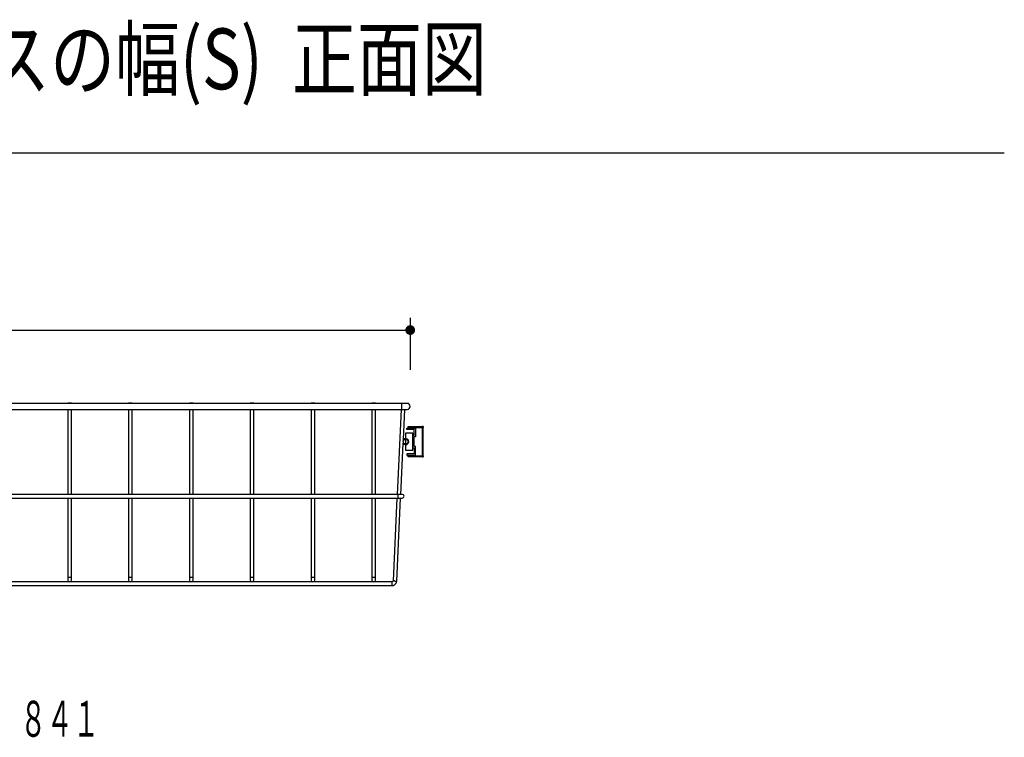
# Model space of a CAD drawing. Extents: x 63 to 4047, y -711 to 1546.
# Drawn here: x 3237 to 4047, y 955 to 1546 of the extents above; entities that cross this region are included whole.
import ezdxf
from ezdxf.enums import TextEntityAlignment as Align

# ---------------------------------------------------------------- set-up
doc = ezdxf.new("R2010")
doc.units = 0
doc.header["$LTSCALE"] = 5
doc.header["$MEASUREMENT"] = 0
doc.layers.get('0').update_dxf_attribs({"linetype": 'CONTINUOUS'})
for name, color, linetype in [('0-D', 7, 'CONTINUOUS'), ('1-1', 7, 'CONTINUOUS'), ('1-2フレーム', 7, 'CONTINUOUS')]:
    doc.layers.add(name, color=color, linetype=linetype)
doc.styles.get("Standard").update_dxf_attribs({"font": 'txt.shx', "bigfont": 'extfont.shx'})

msp = doc.modelspace()

# ---------------------------------------------------------------- linework, layer by layer
at = {"linetype": 'Continuous'}
msp.add_line((4046.66, 1435.8), (2357.27, 1435.8), dxfattribs=at)
at = {"layer": '1-1', "color": 4, "linetype": 'Continuous'}
for p, q in [((3558.39, 1300.28), (3558.39, 1257.49)), ((2848.39, 1290.28), (3558.39, 1290.28))]:
    msp.add_line(p, q, dxfattribs=at)
at = {"layer": '1-1', "color": 7, "linetype": 'Continuous'}
for p, q in [((3276.89, 1230.18), (3276.89, 1229.99)), ((3279.89, 1229.99), (3279.89, 1230.18)), ((3326.89, 1230.18), (3326.89, 1229.99)), ((3329.89, 1229.99), (3329.89, 1230.18)), ((3376.89, 1230.18), (3376.89, 1229.99)), ((3379.89, 1229.99), (3379.89, 1230.18)), ((3426.89, 1230.18), (3426.89, 1229.99)), ((3429.89, 1229.99), (3429.89, 1230.18)), ((3476.89, 1230.18), (3476.89, 1229.99)), ((3479.89, 1229.99), (3479.89, 1230.18)), ((3526.89, 1230.18), (3526.89, 1229.99)), ((3529.89, 1229.99), (3529.89, 1230.18)), ((3551.19, 1230.22), (3551.18, 1229.99)), ((3554.18, 1229.99), (3554.19, 1230.08)), ((3551.39, 1229.99), (2855.39, 1229.99)), ((2855.39, 1224.99), (3551.39, 1224.99)), ((3276.89, 1224.99), (3276.89, 1155.15)), ((3279.89, 1155.15), (3279.89, 1224.99)), ((3326.89, 1224.99), (3326.89, 1155.15)), ((3329.89, 1155.15), (3329.89, 1224.99)), ((3376.89, 1224.99), (3376.89, 1155.15)), ((3379.89, 1155.15), (3379.89, 1224.99)), ((3426.89, 1224.99), (3426.89, 1155.15)), ((3429.89, 1155.15), (3429.89, 1224.99)), ((3476.89, 1224.99), (3476.89, 1155.15)), ((3479.89, 1155.15), (3479.89, 1224.99)), ((3526.89, 1224.99), (3526.89, 1155.15)), ((3529.89, 1155.15), (3529.89, 1224.99)), ((3550.95, 1224.99), (3547.65, 1155.15)), ((3555.89, 1229.99), (3551.39, 1229.99)), ((3551.39, 1224.99), (3551.39, 1229.99)), ((3551.39, 1224.99), (3555.89, 1224.99)), ((3552.78, 1200.16), (3553.95, 1224.99)), ((3550.65, 1155.15), (3552.63, 1197.01)), ((2858.39, 1152.15), (3548.39, 1152.15)), ((3276.89, 1152.15), (3276.89, 1086.89)), ((3279.89, 1086.89), (3279.89, 1152.15)), ((3326.89, 1152.15), (3326.89, 1086.89)), ((3329.89, 1086.89), (3329.89, 1152.15)), ((3376.89, 1152.15), (3376.89, 1086.89)), ((3379.89, 1086.89), (3379.89, 1152.15)), ((3426.89, 1152.15), (3426.89, 1086.89)), ((3429.89, 1086.89), (3429.89, 1152.15)), ((3476.89, 1152.15), (3476.89, 1086.89)), ((3479.89, 1086.89), (3479.89, 1152.15)), ((3526.89, 1152.15), (3526.89, 1086.89)), ((3529.89, 1086.89), (3529.89, 1152.15)), ((3547.51, 1152.15), (3544.3, 1084)), ((3547.29, 1083.76), (3550.51, 1152.15)), ((3551.89, 1155.15), (3548.39, 1155.15)), ((3548.39, 1152.15), (3548.39, 1155.15)), ((3548.39, 1152.15), (3551.89, 1152.15)), ((2863.47, 1080.15), (3543.31, 1080.15)), ((3543.31, 1083.15), (3543.31, 1080.15))]:
    msp.add_line(p, q, dxfattribs=at)
at = {"layer": '1-1', "color": 3, "linetype": 'Continuous', "const_width": 4}
msp.add_lwpolyline([(3556.39, 1290.28, 1), (3560.39, 1290.28, 1)], format="xyb", close=True, dxfattribs=at)
at = {"layer": '1-1', "color": 7, "linetype": 'Continuous'}
for points in [[(3279.89, 1230.18), (3279.78, 1230.21), (3279.45, 1230.23), (3278.96, 1230.25), (3278.39, 1230.25), (3277.82, 1230.25), (3277.33, 1230.23), (3277, 1230.21), (3276.89, 1230.18), (3277, 1230.15), (3277.33, 1230.13), (3277.82, 1230.11), (3278.39, 1230.1), (3278.96, 1230.11), (3279.45, 1230.13), (3279.78, 1230.15), (3279.89, 1230.18)], [(3329.89, 1230.18), (3329.78, 1230.21), (3329.45, 1230.23), (3328.96, 1230.25), (3328.39, 1230.25), (3327.82, 1230.25), (3327.33, 1230.23), (3327, 1230.21), (3326.89, 1230.18), (3327, 1230.15), (3327.33, 1230.13), (3327.82, 1230.11), (3328.39, 1230.1), (3328.96, 1230.11), (3329.45, 1230.13), (3329.78, 1230.15), (3329.89, 1230.18)], [(3379.89, 1230.18), (3379.78, 1230.21), (3379.45, 1230.23), (3378.96, 1230.25), (3378.39, 1230.25), (3377.82, 1230.25), (3377.33, 1230.23), (3377, 1230.21), (3376.89, 1230.18), (3377, 1230.15), (3377.33, 1230.13), (3377.82, 1230.11), (3378.39, 1230.1), (3378.96, 1230.11), (3379.45, 1230.13), (3379.78, 1230.15), (3379.89, 1230.18)], [(3429.89, 1230.18), (3429.78, 1230.21), (3429.45, 1230.23), (3428.96, 1230.25), (3428.39, 1230.25), (3427.82, 1230.25), (3427.33, 1230.23), (3427, 1230.21), (3426.89, 1230.18), (3427, 1230.15), (3427.33, 1230.13), (3427.82, 1230.11), (3428.39, 1230.1), (3428.96, 1230.11), (3429.45, 1230.13), (3429.78, 1230.15), (3429.89, 1230.18)], [(3479.89, 1230.18), (3479.78, 1230.21), (3479.45, 1230.23), (3478.96, 1230.25), (3478.39, 1230.25), (3477.82, 1230.25), (3477.33, 1230.23), (3477, 1230.21), (3476.89, 1230.18), (3477, 1230.15), (3477.33, 1230.13), (3477.82, 1230.11), (3478.39, 1230.1), (3478.96, 1230.11), (3479.45, 1230.13), (3479.78, 1230.15), (3479.89, 1230.18)], [(3529.89, 1230.18), (3529.78, 1230.21), (3529.45, 1230.23), (3528.96, 1230.25), (3528.39, 1230.25), (3527.82, 1230.25), (3527.33, 1230.23), (3527, 1230.21), (3526.89, 1230.18), (3527, 1230.15), (3527.33, 1230.13), (3527.82, 1230.11), (3528.39, 1230.1), (3528.96, 1230.11), (3529.45, 1230.13), (3529.78, 1230.15), (3529.89, 1230.18)], [(3551.19, 1230.22), (3551.31, 1230.21), (3551.63, 1230.2), (3552.12, 1230.17), (3552.69, 1230.15), (3553.26, 1230.12), (3553.75, 1230.1), (3554.07, 1230.08), (3554.19, 1230.08)], [(3548.39, 1155.15), (2858.39, 1155.15), (2854.89, 1155.15)], [(3276.89, 1086.96), (3276.89, 1086.91), (3276.89, 1086.89), (3276.89, 1086.86), (3276.89, 1086.83), (3276.89, 1086.8), (3276.89, 1086.76), (3276.89, 1086.71), (3276.89, 1086.66), (3276.89, 1086.6), (3276.89, 1086.55), (3276.89, 1086.48), (3276.89, 1086.41), (3276.89, 1086.34), (3276.89, 1086.27), (3276.89, 1086.19), (3276.89, 1086.11), (3276.89, 1086.02), (3276.89, 1085.94), (3276.89, 1085.85), (3276.89, 1085.76), (3276.89, 1085.67), (3276.89, 1085.59), (3276.89, 1085.5), (3276.89, 1085.42), (3276.89, 1085.34), (3276.89, 1085.26), (3276.89, 1085.18), (3276.89, 1085.12), (3276.89, 1085.05), (3276.89, 1084.99), (3276.89, 1084.94), (3276.89, 1084.89), (3276.89, 1084.85), (3276.89, 1084.82), (3276.89, 1084.79), (3276.89, 1084.77), (3276.89, 1084.76), (3276.89, 1084.74), (3276.89, 1084.73), (3276.89, 1084.72), (3276.89, 1084.72), (3276.89, 1084.71), (3276.89, 1084.71), (3276.89, 1084.7), (3276.89, 1084.7), (3276.89, 1084.69), (3276.89, 1084.69), (3276.89, 1084.69), (3276.89, 1084.68)], [(3279.89, 1086.89), (3279.89, 1086.89), (3279.89, 1086.89), (3279.89, 1086.89), (3279.89, 1086.89), (3279.89, 1086.89), (3279.89, 1086.89), (3279.89, 1086.89), (3279.89, 1086.89), (3279.89, 1086.89), (3279.89, 1086.88), (3279.88, 1086.88), (3279.88, 1086.88), (3279.88, 1086.88), (3279.87, 1086.87), (3279.87, 1086.87), (3279.86, 1086.87), (3279.85, 1086.86), (3279.84, 1086.86), (3279.82, 1086.86), (3279.81, 1086.85), (3279.79, 1086.85), (3279.77, 1086.85), (3279.74, 1086.84), (3279.72, 1086.84), (3279.69, 1086.83), (3279.65, 1086.83), (3279.62, 1086.82), (3279.58, 1086.82), (3279.54, 1086.82), (3279.5, 1086.81), (3279.46, 1086.81), (3279.41, 1086.81), (3279.36, 1086.8), (3279.31, 1086.8), (3279.26, 1086.8), (3279.21, 1086.79), (3279.16, 1086.79), (3279.1, 1086.79), (3279.05, 1086.79), (3278.99, 1086.78), (3278.93, 1086.78), (3278.87, 1086.78), (3278.81, 1086.78), (3278.75, 1086.78), (3278.69, 1086.78), (3278.63, 1086.77), (3278.56, 1086.77), (3278.5, 1086.77), (3278.44, 1086.77), (3278.37, 1086.77), (3278.31, 1086.77), (3278.25, 1086.77), (3278.19, 1086.77), (3278.12, 1086.77), (3278.06, 1086.78), (3278, 1086.78), (3277.94, 1086.78), (3277.88, 1086.78), (3277.82, 1086.78), (3277.76, 1086.78), (3277.71, 1086.79), (3277.65, 1086.79), (3277.6, 1086.79), (3277.54, 1086.79), (3277.49, 1086.8), (3277.44, 1086.8), (3277.39, 1086.8), (3277.35, 1086.81), (3277.3, 1086.81), (3277.26, 1086.81), (3277.22, 1086.82), (3277.18, 1086.82), (3277.14, 1086.83), (3277.11, 1086.83), (3277.08, 1086.83), (3277.05, 1086.84), (3277.03, 1086.84), (3277.01, 1086.85), (3276.99, 1086.85), (3276.97, 1086.85), (3276.95, 1086.86), (3276.94, 1086.86), (3276.93, 1086.86), (3276.92, 1086.87), (3276.92, 1086.87), (3276.91, 1086.87), (3276.9, 1086.88), (3276.9, 1086.88), (3276.9, 1086.88), (3276.9, 1086.88), (3276.89, 1086.89), (3276.89, 1086.89), (3276.89, 1086.89), (3276.89, 1086.89), (3276.89, 1086.89), (3276.89, 1086.89), (3276.89, 1086.89), (3276.89, 1086.89), (3276.89, 1086.89), (3276.89, 1086.89), (3276.89, 1086.89), (3276.89, 1086.89), (3276.89, 1086.89)], [(3279.89, 1084.68), (3279.89, 1084.68), (3279.89, 1084.69), (3279.89, 1084.69), (3279.89, 1084.69), (3279.89, 1084.7), (3279.89, 1084.7), (3279.89, 1084.71), (3279.89, 1084.71), (3279.89, 1084.72), (3279.89, 1084.72), (3279.89, 1084.73), (3279.89, 1084.74), (3279.89, 1084.76), (3279.89, 1084.77), (3279.89, 1084.79), (3279.89, 1084.82), (3279.89, 1084.85), (3279.89, 1084.89), (3279.89, 1084.94), (3279.89, 1084.99), (3279.89, 1085.05), (3279.89, 1085.12), (3279.89, 1085.18), (3279.89, 1085.26), (3279.89, 1085.34), (3279.89, 1085.42), (3279.89, 1085.5), (3279.89, 1085.59), (3279.89, 1085.67), (3279.89, 1085.76), (3279.89, 1085.85), (3279.89, 1085.94), (3279.89, 1086.02), (3279.89, 1086.11), (3279.89, 1086.19), (3279.89, 1086.27), (3279.89, 1086.34), (3279.89, 1086.41), (3279.89, 1086.48), (3279.89, 1086.55), (3279.89, 1086.6), (3279.89, 1086.66), (3279.89, 1086.71), (3279.89, 1086.76), (3279.89, 1086.8), (3279.89, 1086.83), (3279.89, 1086.86), (3279.89, 1086.89), (3279.89, 1086.96)], [(3326.89, 1086.96), (3326.89, 1086.91), (3326.89, 1086.89), (3326.89, 1086.86), (3326.89, 1086.83), (3326.89, 1086.8), (3326.89, 1086.76), (3326.89, 1086.71), (3326.89, 1086.66), (3326.89, 1086.6), (3326.89, 1086.55), (3326.89, 1086.48), (3326.89, 1086.41), (3326.89, 1086.34), (3326.89, 1086.27), (3326.89, 1086.19), (3326.89, 1086.11), (3326.89, 1086.02), (3326.89, 1085.94), (3326.89, 1085.85), (3326.89, 1085.76), (3326.89, 1085.67), (3326.89, 1085.59), (3326.89, 1085.5), (3326.89, 1085.42), (3326.89, 1085.34), (3326.89, 1085.26), (3326.89, 1085.18), (3326.89, 1085.12), (3326.89, 1085.05), (3326.89, 1084.99), (3326.89, 1084.94), (3326.89, 1084.89), (3326.89, 1084.85), (3326.89, 1084.82), (3326.89, 1084.79), (3326.89, 1084.77), (3326.89, 1084.76), (3326.89, 1084.74), (3326.89, 1084.73), (3326.89, 1084.72), (3326.89, 1084.72), (3326.89, 1084.71), (3326.89, 1084.71), (3326.89, 1084.7), (3326.89, 1084.7), (3326.89, 1084.69), (3326.89, 1084.69), (3326.89, 1084.69), (3326.89, 1084.68)], [(3329.89, 1086.89), (3329.89, 1086.89), (3329.89, 1086.89), (3329.89, 1086.89), (3329.89, 1086.89), (3329.89, 1086.89), (3329.89, 1086.89), (3329.89, 1086.89), (3329.89, 1086.89), (3329.89, 1086.89), (3329.89, 1086.88), (3329.88, 1086.88), (3329.88, 1086.88), (3329.88, 1086.88), (3329.87, 1086.87), (3329.87, 1086.87), (3329.86, 1086.87), (3329.85, 1086.86), (3329.84, 1086.86), (3329.82, 1086.86), (3329.81, 1086.85), (3329.79, 1086.85), (3329.77, 1086.85), (3329.74, 1086.84), (3329.72, 1086.84), (3329.69, 1086.83), (3329.65, 1086.83), (3329.62, 1086.82), (3329.58, 1086.82), (3329.54, 1086.82), (3329.5, 1086.81), (3329.46, 1086.81), (3329.41, 1086.81), (3329.36, 1086.8), (3329.31, 1086.8), (3329.26, 1086.8), (3329.21, 1086.79), (3329.16, 1086.79), (3329.1, 1086.79), (3329.05, 1086.79), (3328.99, 1086.78), (3328.93, 1086.78), (3328.87, 1086.78), (3328.81, 1086.78), (3328.75, 1086.78), (3328.69, 1086.78), (3328.63, 1086.77), (3328.56, 1086.77), (3328.5, 1086.77), (3328.44, 1086.77), (3328.37, 1086.77), (3328.31, 1086.77), (3328.25, 1086.77), (3328.19, 1086.77), (3328.12, 1086.77), (3328.06, 1086.78), (3328, 1086.78), (3327.94, 1086.78), (3327.88, 1086.78), (3327.82, 1086.78), (3327.76, 1086.78), (3327.71, 1086.79), (3327.65, 1086.79), (3327.6, 1086.79), (3327.54, 1086.79), (3327.49, 1086.8), (3327.44, 1086.8), (3327.39, 1086.8), (3327.35, 1086.81), (3327.3, 1086.81), (3327.26, 1086.81), (3327.22, 1086.82), (3327.18, 1086.82), (3327.14, 1086.83), (3327.11, 1086.83), (3327.08, 1086.83), (3327.05, 1086.84), (3327.03, 1086.84), (3327.01, 1086.85), (3326.99, 1086.85), (3326.97, 1086.85), (3326.95, 1086.86), (3326.94, 1086.86), (3326.93, 1086.86), (3326.92, 1086.87), (3326.92, 1086.87), (3326.91, 1086.87), (3326.9, 1086.88), (3326.9, 1086.88), (3326.9, 1086.88), (3326.9, 1086.88), (3326.89, 1086.89), (3326.89, 1086.89), (3326.89, 1086.89), (3326.89, 1086.89), (3326.89, 1086.89), (3326.89, 1086.89), (3326.89, 1086.89), (3326.89, 1086.89), (3326.89, 1086.89), (3326.89, 1086.89), (3326.89, 1086.89), (3326.89, 1086.89), (3326.89, 1086.89)], [(3329.89, 1084.68), (3329.89, 1084.68), (3329.89, 1084.69), (3329.89, 1084.69), (3329.89, 1084.69), (3329.89, 1084.7), (3329.89, 1084.7), (3329.89, 1084.71), (3329.89, 1084.71), (3329.89, 1084.72), (3329.89, 1084.72), (3329.89, 1084.73), (3329.89, 1084.74), (3329.89, 1084.76), (3329.89, 1084.77), (3329.89, 1084.79), (3329.89, 1084.82), (3329.89, 1084.85), (3329.89, 1084.89), (3329.89, 1084.94), (3329.89, 1084.99), (3329.89, 1085.05), (3329.89, 1085.12), (3329.89, 1085.18), (3329.89, 1085.26), (3329.89, 1085.34), (3329.89, 1085.42), (3329.89, 1085.5), (3329.89, 1085.59), (3329.89, 1085.67), (3329.89, 1085.76), (3329.89, 1085.85), (3329.89, 1085.94), (3329.89, 1086.02), (3329.89, 1086.11), (3329.89, 1086.19), (3329.89, 1086.27), (3329.89, 1086.34), (3329.89, 1086.41), (3329.89, 1086.48), (3329.89, 1086.55), (3329.89, 1086.6), (3329.89, 1086.66), (3329.89, 1086.71), (3329.89, 1086.76), (3329.89, 1086.8), (3329.89, 1086.83), (3329.89, 1086.86), (3329.89, 1086.89), (3329.89, 1086.96)], [(3376.89, 1086.96), (3376.89, 1086.91), (3376.89, 1086.89), (3376.89, 1086.86), (3376.89, 1086.83), (3376.89, 1086.8), (3376.89, 1086.76), (3376.89, 1086.71), (3376.89, 1086.66), (3376.89, 1086.6), (3376.89, 1086.55), (3376.89, 1086.48), (3376.89, 1086.41), (3376.89, 1086.34), (3376.89, 1086.27), (3376.89, 1086.19), (3376.89, 1086.11), (3376.89, 1086.02), (3376.89, 1085.94), (3376.89, 1085.85), (3376.89, 1085.76), (3376.89, 1085.67), (3376.89, 1085.59), (3376.89, 1085.5), (3376.89, 1085.42), (3376.89, 1085.34), (3376.89, 1085.26), (3376.89, 1085.18), (3376.89, 1085.12), (3376.89, 1085.05), (3376.89, 1084.99), (3376.89, 1084.94), (3376.89, 1084.89), (3376.89, 1084.85), (3376.89, 1084.82), (3376.89, 1084.79), (3376.89, 1084.77), (3376.89, 1084.76), (3376.89, 1084.74), (3376.89, 1084.73), (3376.89, 1084.72), (3376.89, 1084.72), (3376.89, 1084.71), (3376.89, 1084.71), (3376.89, 1084.7), (3376.89, 1084.7), (3376.89, 1084.69), (3376.89, 1084.69), (3376.89, 1084.69), (3376.89, 1084.68)], [(3379.89, 1086.89), (3379.89, 1086.89), (3379.89, 1086.89), (3379.89, 1086.89), (3379.89, 1086.89), (3379.89, 1086.89), (3379.89, 1086.89), (3379.89, 1086.89), (3379.89, 1086.89), (3379.89, 1086.89), (3379.89, 1086.88), (3379.88, 1086.88), (3379.88, 1086.88), (3379.88, 1086.88), (3379.87, 1086.87), (3379.87, 1086.87), (3379.86, 1086.87), (3379.85, 1086.86), (3379.84, 1086.86), (3379.82, 1086.86), (3379.81, 1086.85), (3379.79, 1086.85), (3379.77, 1086.85), (3379.74, 1086.84), (3379.72, 1086.84), (3379.69, 1086.83), (3379.65, 1086.83), (3379.62, 1086.82), (3379.58, 1086.82), (3379.54, 1086.82), (3379.5, 1086.81), (3379.46, 1086.81), (3379.41, 1086.81), (3379.36, 1086.8), (3379.31, 1086.8), (3379.26, 1086.8), (3379.21, 1086.79), (3379.16, 1086.79), (3379.1, 1086.79), (3379.05, 1086.79), (3378.99, 1086.78), (3378.93, 1086.78), (3378.87, 1086.78), (3378.81, 1086.78), (3378.75, 1086.78), (3378.69, 1086.78), (3378.63, 1086.77), (3378.56, 1086.77), (3378.5, 1086.77), (3378.44, 1086.77), (3378.37, 1086.77), (3378.31, 1086.77), (3378.25, 1086.77), (3378.19, 1086.77), (3378.12, 1086.77), (3378.06, 1086.78), (3378, 1086.78), (3377.94, 1086.78), (3377.88, 1086.78), (3377.82, 1086.78), (3377.76, 1086.78), (3377.71, 1086.79), (3377.65, 1086.79), (3377.6, 1086.79), (3377.54, 1086.79), (3377.49, 1086.8), (3377.44, 1086.8), (3377.39, 1086.8), (3377.35, 1086.81), (3377.3, 1086.81), (3377.26, 1086.81), (3377.22, 1086.82), (3377.18, 1086.82), (3377.14, 1086.83), (3377.11, 1086.83), (3377.08, 1086.83), (3377.05, 1086.84), (3377.03, 1086.84), (3377.01, 1086.85), (3376.99, 1086.85), (3376.97, 1086.85), (3376.95, 1086.86), (3376.94, 1086.86), (3376.93, 1086.86), (3376.92, 1086.87), (3376.92, 1086.87), (3376.91, 1086.87), (3376.9, 1086.88), (3376.9, 1086.88), (3376.9, 1086.88), (3376.9, 1086.88), (3376.89, 1086.89), (3376.89, 1086.89), (3376.89, 1086.89), (3376.89, 1086.89), (3376.89, 1086.89), (3376.89, 1086.89), (3376.89, 1086.89), (3376.89, 1086.89), (3376.89, 1086.89), (3376.89, 1086.89), (3376.89, 1086.89), (3376.89, 1086.89), (3376.89, 1086.89)], [(3379.89, 1084.68), (3379.89, 1084.68), (3379.89, 1084.69), (3379.89, 1084.69), (3379.89, 1084.69), (3379.89, 1084.7), (3379.89, 1084.7), (3379.89, 1084.71), (3379.89, 1084.71), (3379.89, 1084.72), (3379.89, 1084.72), (3379.89, 1084.73), (3379.89, 1084.74), (3379.89, 1084.76), (3379.89, 1084.77), (3379.89, 1084.79), (3379.89, 1084.82), (3379.89, 1084.85), (3379.89, 1084.89), (3379.89, 1084.94), (3379.89, 1084.99), (3379.89, 1085.05), (3379.89, 1085.12), (3379.89, 1085.18), (3379.89, 1085.26), (3379.89, 1085.34), (3379.89, 1085.42), (3379.89, 1085.5), (3379.89, 1085.59), (3379.89, 1085.67), (3379.89, 1085.76), (3379.89, 1085.85), (3379.89, 1085.94), (3379.89, 1086.02), (3379.89, 1086.11), (3379.89, 1086.19), (3379.89, 1086.27), (3379.89, 1086.34), (3379.89, 1086.41), (3379.89, 1086.48), (3379.89, 1086.55), (3379.89, 1086.6), (3379.89, 1086.66), (3379.89, 1086.71), (3379.89, 1086.76), (3379.89, 1086.8), (3379.89, 1086.83), (3379.89, 1086.86), (3379.89, 1086.89), (3379.89, 1086.96)], [(3426.89, 1086.96), (3426.89, 1086.91), (3426.89, 1086.89), (3426.89, 1086.86), (3426.89, 1086.83), (3426.89, 1086.8), (3426.89, 1086.76), (3426.89, 1086.71), (3426.89, 1086.66), (3426.89, 1086.6), (3426.89, 1086.55), (3426.89, 1086.48), (3426.89, 1086.41), (3426.89, 1086.34), (3426.89, 1086.27), (3426.89, 1086.19), (3426.89, 1086.11), (3426.89, 1086.02), (3426.89, 1085.94), (3426.89, 1085.85), (3426.89, 1085.76), (3426.89, 1085.67), (3426.89, 1085.59), (3426.89, 1085.5), (3426.89, 1085.42), (3426.89, 1085.34), (3426.89, 1085.26), (3426.89, 1085.18), (3426.89, 1085.12), (3426.89, 1085.05), (3426.89, 1084.99), (3426.89, 1084.94), (3426.89, 1084.89), (3426.89, 1084.85), (3426.89, 1084.82), (3426.89, 1084.79), (3426.89, 1084.77), (3426.89, 1084.76), (3426.89, 1084.74), (3426.89, 1084.73), (3426.89, 1084.72), (3426.89, 1084.72), (3426.89, 1084.71), (3426.89, 1084.71), (3426.89, 1084.7), (3426.89, 1084.7), (3426.89, 1084.69), (3426.89, 1084.69), (3426.89, 1084.69), (3426.89, 1084.68)], [(3429.89, 1086.89), (3429.89, 1086.89), (3429.89, 1086.89), (3429.89, 1086.89), (3429.89, 1086.89), (3429.89, 1086.89), (3429.89, 1086.89), (3429.89, 1086.89), (3429.89, 1086.89), (3429.89, 1086.89), (3429.89, 1086.88), (3429.88, 1086.88), (3429.88, 1086.88), (3429.88, 1086.88), (3429.87, 1086.87), (3429.87, 1086.87), (3429.86, 1086.87), (3429.85, 1086.86), (3429.84, 1086.86), (3429.82, 1086.86), (3429.81, 1086.85), (3429.79, 1086.85), (3429.77, 1086.85), (3429.74, 1086.84), (3429.72, 1086.84), (3429.69, 1086.83), (3429.65, 1086.83), (3429.62, 1086.82), (3429.58, 1086.82), (3429.54, 1086.82), (3429.5, 1086.81), (3429.46, 1086.81), (3429.41, 1086.81), (3429.36, 1086.8), (3429.31, 1086.8), (3429.26, 1086.8), (3429.21, 1086.79), (3429.16, 1086.79), (3429.1, 1086.79), (3429.05, 1086.79), (3428.99, 1086.78), (3428.93, 1086.78), (3428.87, 1086.78), (3428.81, 1086.78), (3428.75, 1086.78), (3428.69, 1086.78), (3428.63, 1086.77), (3428.56, 1086.77), (3428.5, 1086.77), (3428.44, 1086.77), (3428.37, 1086.77), (3428.31, 1086.77), (3428.25, 1086.77), (3428.19, 1086.77), (3428.12, 1086.77), (3428.06, 1086.78), (3428, 1086.78), (3427.94, 1086.78), (3427.88, 1086.78), (3427.82, 1086.78), (3427.76, 1086.78), (3427.71, 1086.79), (3427.65, 1086.79), (3427.6, 1086.79), (3427.54, 1086.79), (3427.49, 1086.8), (3427.44, 1086.8), (3427.39, 1086.8), (3427.35, 1086.81), (3427.3, 1086.81), (3427.26, 1086.81), (3427.22, 1086.82), (3427.18, 1086.82), (3427.14, 1086.83), (3427.11, 1086.83), (3427.08, 1086.83), (3427.05, 1086.84), (3427.03, 1086.84), (3427.01, 1086.85), (3426.99, 1086.85), (3426.97, 1086.85), (3426.95, 1086.86), (3426.94, 1086.86), (3426.93, 1086.86), (3426.92, 1086.87), (3426.92, 1086.87), (3426.91, 1086.87), (3426.9, 1086.88), (3426.9, 1086.88), (3426.9, 1086.88), (3426.9, 1086.88), (3426.89, 1086.89), (3426.89, 1086.89), (3426.89, 1086.89), (3426.89, 1086.89), (3426.89, 1086.89), (3426.89, 1086.89), (3426.89, 1086.89), (3426.89, 1086.89), (3426.89, 1086.89), (3426.89, 1086.89), (3426.89, 1086.89), (3426.89, 1086.89), (3426.89, 1086.89)], [(3429.89, 1084.68), (3429.89, 1084.68), (3429.89, 1084.69), (3429.89, 1084.69), (3429.89, 1084.69), (3429.89, 1084.7), (3429.89, 1084.7), (3429.89, 1084.71), (3429.89, 1084.71), (3429.89, 1084.72), (3429.89, 1084.72), (3429.89, 1084.73), (3429.89, 1084.74), (3429.89, 1084.76), (3429.89, 1084.77), (3429.89, 1084.79), (3429.89, 1084.82), (3429.89, 1084.85), (3429.89, 1084.89), (3429.89, 1084.94), (3429.89, 1084.99), (3429.89, 1085.05), (3429.89, 1085.12), (3429.89, 1085.18), (3429.89, 1085.26), (3429.89, 1085.34), (3429.89, 1085.42), (3429.89, 1085.5), (3429.89, 1085.59), (3429.89, 1085.67), (3429.89, 1085.76), (3429.89, 1085.85), (3429.89, 1085.94), (3429.89, 1086.02), (3429.89, 1086.11), (3429.89, 1086.19), (3429.89, 1086.27), (3429.89, 1086.34), (3429.89, 1086.41), (3429.89, 1086.48), (3429.89, 1086.55), (3429.89, 1086.6), (3429.89, 1086.66), (3429.89, 1086.71), (3429.89, 1086.76), (3429.89, 1086.8), (3429.89, 1086.83), (3429.89, 1086.86), (3429.89, 1086.89), (3429.89, 1086.96)], [(3476.89, 1086.96), (3476.89, 1086.91), (3476.89, 1086.89), (3476.89, 1086.86), (3476.89, 1086.83), (3476.89, 1086.8), (3476.89, 1086.76), (3476.89, 1086.71), (3476.89, 1086.66), (3476.89, 1086.6), (3476.89, 1086.55), (3476.89, 1086.48), (3476.89, 1086.41), (3476.89, 1086.34), (3476.89, 1086.27), (3476.89, 1086.19), (3476.89, 1086.11), (3476.89, 1086.02), (3476.89, 1085.94), (3476.89, 1085.85), (3476.89, 1085.76), (3476.89, 1085.67), (3476.89, 1085.59), (3476.89, 1085.5), (3476.89, 1085.42), (3476.89, 1085.34), (3476.89, 1085.26), (3476.89, 1085.18), (3476.89, 1085.12), (3476.89, 1085.05), (3476.89, 1084.99), (3476.89, 1084.94), (3476.89, 1084.89), (3476.89, 1084.85), (3476.89, 1084.82), (3476.89, 1084.79), (3476.89, 1084.77), (3476.89, 1084.76), (3476.89, 1084.74), (3476.89, 1084.73), (3476.89, 1084.72), (3476.89, 1084.72), (3476.89, 1084.71), (3476.89, 1084.71), (3476.89, 1084.7), (3476.89, 1084.7), (3476.89, 1084.69), (3476.89, 1084.69), (3476.89, 1084.69), (3476.89, 1084.68)], [(3479.89, 1086.89), (3479.89, 1086.89), (3479.89, 1086.89), (3479.89, 1086.89), (3479.89, 1086.89), (3479.89, 1086.89), (3479.89, 1086.89), (3479.89, 1086.89), (3479.89, 1086.89), (3479.89, 1086.89), (3479.89, 1086.88), (3479.88, 1086.88), (3479.88, 1086.88), (3479.88, 1086.88), (3479.87, 1086.87), (3479.87, 1086.87), (3479.86, 1086.87), (3479.85, 1086.86), (3479.84, 1086.86), (3479.82, 1086.86), (3479.81, 1086.85), (3479.79, 1086.85), (3479.77, 1086.85), (3479.74, 1086.84), (3479.72, 1086.84), (3479.69, 1086.83), (3479.65, 1086.83), (3479.62, 1086.82), (3479.58, 1086.82), (3479.54, 1086.82), (3479.5, 1086.81), (3479.46, 1086.81), (3479.41, 1086.81), (3479.36, 1086.8), (3479.31, 1086.8), (3479.26, 1086.8), (3479.21, 1086.79), (3479.16, 1086.79), (3479.1, 1086.79), (3479.05, 1086.79), (3478.99, 1086.78), (3478.93, 1086.78), (3478.87, 1086.78), (3478.81, 1086.78), (3478.75, 1086.78), (3478.69, 1086.78), (3478.63, 1086.77), (3478.56, 1086.77), (3478.5, 1086.77), (3478.44, 1086.77), (3478.37, 1086.77), (3478.31, 1086.77), (3478.25, 1086.77), (3478.19, 1086.77), (3478.12, 1086.77), (3478.06, 1086.78), (3478, 1086.78), (3477.94, 1086.78), (3477.88, 1086.78), (3477.82, 1086.78), (3477.76, 1086.78), (3477.71, 1086.79), (3477.65, 1086.79), (3477.6, 1086.79), (3477.54, 1086.79), (3477.49, 1086.8), (3477.44, 1086.8), (3477.39, 1086.8), (3477.35, 1086.81), (3477.3, 1086.81), (3477.26, 1086.81), (3477.22, 1086.82), (3477.18, 1086.82), (3477.14, 1086.83), (3477.11, 1086.83), (3477.08, 1086.83), (3477.05, 1086.84), (3477.03, 1086.84), (3477.01, 1086.85), (3476.99, 1086.85), (3476.97, 1086.85), (3476.95, 1086.86), (3476.94, 1086.86), (3476.93, 1086.86), (3476.92, 1086.87), (3476.92, 1086.87), (3476.91, 1086.87), (3476.9, 1086.88), (3476.9, 1086.88), (3476.9, 1086.88), (3476.9, 1086.88), (3476.89, 1086.89), (3476.89, 1086.89), (3476.89, 1086.89), (3476.89, 1086.89), (3476.89, 1086.89), (3476.89, 1086.89), (3476.89, 1086.89), (3476.89, 1086.89), (3476.89, 1086.89), (3476.89, 1086.89), (3476.89, 1086.89), (3476.89, 1086.89), (3476.89, 1086.89)], [(3479.89, 1084.68), (3479.89, 1084.68), (3479.89, 1084.69), (3479.89, 1084.69), (3479.89, 1084.69), (3479.89, 1084.7), (3479.89, 1084.7), (3479.89, 1084.71), (3479.89, 1084.71), (3479.89, 1084.72), (3479.89, 1084.72), (3479.89, 1084.73), (3479.89, 1084.74), (3479.89, 1084.76), (3479.89, 1084.77), (3479.89, 1084.79), (3479.89, 1084.82), (3479.89, 1084.85), (3479.89, 1084.89), (3479.89, 1084.94), (3479.89, 1084.99), (3479.89, 1085.05), (3479.89, 1085.12), (3479.89, 1085.18), (3479.89, 1085.26), (3479.89, 1085.34), (3479.89, 1085.42), (3479.89, 1085.5), (3479.89, 1085.59), (3479.89, 1085.67), (3479.89, 1085.76), (3479.89, 1085.85), (3479.89, 1085.94), (3479.89, 1086.02), (3479.89, 1086.11), (3479.89, 1086.19), (3479.89, 1086.27), (3479.89, 1086.34), (3479.89, 1086.41), (3479.89, 1086.48), (3479.89, 1086.55), (3479.89, 1086.6), (3479.89, 1086.66), (3479.89, 1086.71), (3479.89, 1086.76), (3479.89, 1086.8), (3479.89, 1086.83), (3479.89, 1086.86), (3479.89, 1086.89), (3479.89, 1086.96)], [(3526.89, 1086.96), (3526.89, 1086.91), (3526.89, 1086.89), (3526.89, 1086.86), (3526.89, 1086.83), (3526.89, 1086.8), (3526.89, 1086.76), (3526.89, 1086.71), (3526.89, 1086.66), (3526.89, 1086.6), (3526.89, 1086.55), (3526.89, 1086.48), (3526.89, 1086.41), (3526.89, 1086.34), (3526.89, 1086.27), (3526.89, 1086.19), (3526.89, 1086.11), (3526.89, 1086.02), (3526.89, 1085.94), (3526.89, 1085.85), (3526.89, 1085.76), (3526.89, 1085.67), (3526.89, 1085.59), (3526.89, 1085.5), (3526.89, 1085.42), (3526.89, 1085.34), (3526.89, 1085.26), (3526.89, 1085.18), (3526.89, 1085.12), (3526.89, 1085.05), (3526.89, 1084.99), (3526.89, 1084.94), (3526.89, 1084.89), (3526.89, 1084.85), (3526.89, 1084.82), (3526.89, 1084.79), (3526.89, 1084.77), (3526.89, 1084.76), (3526.89, 1084.74), (3526.89, 1084.73), (3526.89, 1084.72), (3526.89, 1084.72), (3526.89, 1084.71), (3526.89, 1084.71), (3526.89, 1084.7), (3526.89, 1084.7), (3526.89, 1084.69), (3526.89, 1084.69), (3526.89, 1084.69), (3526.89, 1084.68)], [(3529.89, 1086.89), (3529.89, 1086.89), (3529.89, 1086.89), (3529.89, 1086.89), (3529.89, 1086.89), (3529.89, 1086.89), (3529.89, 1086.89), (3529.89, 1086.89), (3529.89, 1086.89), (3529.89, 1086.89), (3529.89, 1086.88), (3529.88, 1086.88), (3529.88, 1086.88), (3529.88, 1086.88), (3529.87, 1086.87), (3529.87, 1086.87), (3529.86, 1086.87), (3529.85, 1086.86), (3529.84, 1086.86), (3529.82, 1086.86), (3529.81, 1086.85), (3529.79, 1086.85), (3529.77, 1086.85), (3529.74, 1086.84), (3529.72, 1086.84), (3529.69, 1086.83), (3529.65, 1086.83), (3529.62, 1086.82), (3529.58, 1086.82), (3529.54, 1086.82), (3529.5, 1086.81), (3529.46, 1086.81), (3529.41, 1086.81), (3529.36, 1086.8), (3529.31, 1086.8), (3529.26, 1086.8), (3529.21, 1086.79), (3529.16, 1086.79), (3529.1, 1086.79), (3529.05, 1086.79), (3528.99, 1086.78), (3528.93, 1086.78), (3528.87, 1086.78), (3528.81, 1086.78), (3528.75, 1086.78), (3528.69, 1086.78), (3528.63, 1086.77), (3528.56, 1086.77), (3528.5, 1086.77), (3528.44, 1086.77), (3528.37, 1086.77), (3528.31, 1086.77), (3528.25, 1086.77), (3528.19, 1086.77), (3528.12, 1086.77), (3528.06, 1086.78), (3528, 1086.78), (3527.94, 1086.78), (3527.88, 1086.78), (3527.82, 1086.78), (3527.76, 1086.78), (3527.71, 1086.79), (3527.65, 1086.79), (3527.6, 1086.79), (3527.54, 1086.79), (3527.49, 1086.8), (3527.44, 1086.8), (3527.39, 1086.8), (3527.35, 1086.81), (3527.3, 1086.81), (3527.26, 1086.81), (3527.22, 1086.82), (3527.18, 1086.82), (3527.14, 1086.83), (3527.11, 1086.83), (3527.08, 1086.83), (3527.05, 1086.84), (3527.03, 1086.84), (3527.01, 1086.85), (3526.99, 1086.85), (3526.97, 1086.85), (3526.95, 1086.86), (3526.94, 1086.86), (3526.93, 1086.86), (3526.92, 1086.87), (3526.92, 1086.87), (3526.91, 1086.87), (3526.9, 1086.88), (3526.9, 1086.88), (3526.9, 1086.88), (3526.9, 1086.88), (3526.89, 1086.89), (3526.89, 1086.89), (3526.89, 1086.89), (3526.89, 1086.89), (3526.89, 1086.89), (3526.89, 1086.89), (3526.89, 1086.89), (3526.89, 1086.89), (3526.89, 1086.89), (3526.89, 1086.89), (3526.89, 1086.89), (3526.89, 1086.89), (3526.89, 1086.89)], [(3529.89, 1084.68), (3529.89, 1084.68), (3529.89, 1084.69), (3529.89, 1084.69), (3529.89, 1084.69), (3529.89, 1084.7), (3529.89, 1084.7), (3529.89, 1084.71), (3529.89, 1084.71), (3529.89, 1084.72), (3529.89, 1084.72), (3529.89, 1084.73), (3529.89, 1084.74), (3529.89, 1084.76), (3529.89, 1084.77), (3529.89, 1084.79), (3529.89, 1084.82), (3529.89, 1084.85), (3529.89, 1084.89), (3529.89, 1084.94), (3529.89, 1084.99), (3529.89, 1085.05), (3529.89, 1085.12), (3529.89, 1085.18), (3529.89, 1085.26), (3529.89, 1085.34), (3529.89, 1085.42), (3529.89, 1085.5), (3529.89, 1085.59), (3529.89, 1085.67), (3529.89, 1085.76), (3529.89, 1085.85), (3529.89, 1085.94), (3529.89, 1086.02), (3529.89, 1086.11), (3529.89, 1086.19), (3529.89, 1086.27), (3529.89, 1086.34), (3529.89, 1086.41), (3529.89, 1086.48), (3529.89, 1086.55), (3529.89, 1086.6), (3529.89, 1086.66), (3529.89, 1086.71), (3529.89, 1086.76), (3529.89, 1086.8), (3529.89, 1086.83), (3529.89, 1086.86), (3529.89, 1086.89), (3529.89, 1086.96)], [(3543.31, 1083.15), (2863.47, 1083.15)], [(3544.31, 1084.1), (3544.3, 1084.08), (3544.3, 1084.07), (3544.3, 1084.06), (3544.3, 1084.04), (3544.29, 1084.03), (3544.29, 1084.01), (3544.29, 1083.99), (3544.28, 1083.97), (3544.28, 1083.94), (3544.28, 1083.92), (3544.27, 1083.89), (3544.26, 1083.86), (3544.26, 1083.83), (3544.25, 1083.8), (3544.24, 1083.77), (3544.22, 1083.73), (3544.21, 1083.7), (3544.19, 1083.66), (3544.17, 1083.62), (3544.14, 1083.59), (3544.11, 1083.55), (3544.08, 1083.52), (3544.05, 1083.48), (3544.02, 1083.45), (3543.99, 1083.41), (3543.95, 1083.38), (3543.91, 1083.35), (3543.88, 1083.32), (3543.84, 1083.3), (3543.8, 1083.27), (3543.76, 1083.25), (3543.73, 1083.23), (3543.69, 1083.22), (3543.66, 1083.2), (3543.62, 1083.19), (3543.59, 1083.18), (3543.56, 1083.18), (3543.53, 1083.17), (3543.5, 1083.17), (3543.48, 1083.16), (3543.45, 1083.16), (3543.43, 1083.16), (3543.41, 1083.16), (3543.39, 1083.15), (3543.37, 1083.15), (3543.36, 1083.15), (3543.35, 1083.15), (3543.34, 1083.15), (3543.31, 1083.15)], [(3543.31, 1080.15), (3543.39, 1080.15), (3543.42, 1080.16), (3543.47, 1080.16), (3543.52, 1080.17), (3543.58, 1080.17), (3543.64, 1080.18), (3543.72, 1080.19), (3543.8, 1080.2), (3543.89, 1080.21), (3543.98, 1080.22), (3544.09, 1080.23), (3544.2, 1080.25), (3544.32, 1080.27), (3544.44, 1080.3), (3544.57, 1080.33), (3544.7, 1080.38), (3544.84, 1080.43), (3544.99, 1080.49), (3545.14, 1080.57), (3545.28, 1080.65), (3545.43, 1080.75), (3545.58, 1080.85), (3545.73, 1080.96), (3545.88, 1081.08), (3546.02, 1081.2), (3546.15, 1081.33), (3546.28, 1081.47), (3546.4, 1081.6), (3546.52, 1081.74), (3546.62, 1081.88), (3546.72, 1082.02), (3546.8, 1082.16), (3546.88, 1082.3), (3546.94, 1082.43), (3547, 1082.56), (3547.04, 1082.69), (3547.08, 1082.81), (3547.11, 1082.92), (3547.14, 1083.03), (3547.16, 1083.13), (3547.18, 1083.22), (3547.2, 1083.31), (3547.21, 1083.39), (3547.23, 1083.46), (3547.24, 1083.52), (3547.25, 1083.58), (3547.26, 1083.63), (3547.27, 1083.67), (3547.29, 1083.78)], [(3545.79, 1083.88), (3545.79, 1083.88), (3545.79, 1083.88), (3545.79, 1083.88), (3545.79, 1083.88), (3545.79, 1083.88), (3545.78, 1083.88), (3545.78, 1083.88), (3545.78, 1083.88), (3545.78, 1083.88), (3545.77, 1083.88), (3545.77, 1083.88), (3545.76, 1083.88), (3545.76, 1083.88), (3545.75, 1083.88), (3545.74, 1083.88), (3545.73, 1083.88), (3545.71, 1083.89), (3545.69, 1083.89), (3545.67, 1083.89), (3545.65, 1083.89), (3545.63, 1083.89), (3545.6, 1083.89), (3545.57, 1083.9), (3545.54, 1083.9), (3545.5, 1083.9), (3545.47, 1083.9), (3545.43, 1083.91), (3545.39, 1083.91), (3545.34, 1083.91), (3545.3, 1083.92), (3545.25, 1083.92), (3545.21, 1083.93), (3545.16, 1083.93), (3545.11, 1083.93), (3545.06, 1083.94), (3545.01, 1083.94), (3544.96, 1083.95), (3544.91, 1083.95), (3544.86, 1083.95), (3544.81, 1083.96), (3544.76, 1083.96), (3544.72, 1083.97), (3544.68, 1083.97), (3544.64, 1083.97), (3544.6, 1083.98), (3544.56, 1083.98), (3544.53, 1083.98), (3544.5, 1083.99), (3544.47, 1083.99), (3544.44, 1083.99), (3544.42, 1083.99), (3544.39, 1084), (3544.38, 1084), (3544.36, 1084), (3544.34, 1084), (3544.33, 1084), (3544.32, 1084), (3544.32, 1084), (3544.31, 1084), (3544.31, 1084), (3544.31, 1084), (3544.31, 1084), (3544.31, 1084), (3544.31, 1084), (3544.31, 1084), (3544.31, 1084), (3544.31, 1084), (3544.31, 1084), (3544.31, 1084), (3544.32, 1084), (3544.32, 1084), (3544.32, 1084)], [(3545.79, 1083.88), (3545.79, 1083.88), (3545.79, 1083.88), (3545.8, 1083.88), (3545.8, 1083.88), (3545.8, 1083.88), (3545.8, 1083.88), (3545.8, 1083.88), (3545.8, 1083.88), (3545.81, 1083.88), (3545.81, 1083.88), (3545.82, 1083.88), (3545.82, 1083.88), (3545.83, 1083.88), (3545.84, 1083.88), (3545.85, 1083.87), (3545.86, 1083.87), (3545.87, 1083.87), (3545.89, 1083.87), (3545.91, 1083.87), (3545.93, 1083.87), (3545.96, 1083.87), (3545.98, 1083.86), (3546.01, 1083.86), (3546.04, 1083.86), (3546.08, 1083.86), (3546.12, 1083.85), (3546.16, 1083.85), (3546.2, 1083.85), (3546.24, 1083.84), (3546.28, 1083.84), (3546.33, 1083.84), (3546.38, 1083.83), (3546.43, 1083.83), (3546.48, 1083.83), (3546.53, 1083.82), (3546.58, 1083.82), (3546.63, 1083.81), (3546.68, 1083.81), (3546.73, 1083.81), (3546.78, 1083.8), (3546.82, 1083.8), (3546.87, 1083.8), (3546.91, 1083.79), (3546.95, 1083.79), (3546.99, 1083.79), (3547.02, 1083.78), (3547.06, 1083.78), (3547.09, 1083.78), (3547.12, 1083.78), (3547.14, 1083.77), (3547.17, 1083.77), (3547.19, 1083.77), (3547.21, 1083.77), (3547.23, 1083.77), (3547.24, 1083.77), (3547.25, 1083.77), (3547.26, 1083.77), (3547.27, 1083.76), (3547.27, 1083.76), (3547.28, 1083.76), (3547.28, 1083.76), (3547.28, 1083.76), (3547.28, 1083.76), (3547.27, 1083.76), (3547.27, 1083.76), (3547.27, 1083.76), (3547.27, 1083.76), (3547.27, 1083.76), (3547.27, 1083.76), (3547.27, 1083.76), (3547.27, 1083.76), (3547.27, 1083.76)]]:
    msp.add_lwpolyline(points, dxfattribs=at)
msp.add_circle((3554.64, 1198.49), 2, dxfattribs=at)
msp.add_circle((3554.64, 1198.49), 2, dxfattribs=at)
for centre, radius, start, end in [((3555.89, 1227.49), 2.5, 270, 90), ((3554.64, 1198.49), 2.5, 199.12, 0), ((3554.64, 1198.49), 2.5, 0, 155.48), ((3551.89, 1153.65), 1.5, 270, 90), ((3278.39, 1084.68), 1.5, 180.028, 0), ((3328.39, 1084.68), 1.5, 180.028, 0), ((3378.39, 1084.68), 1.5, 180.028, 0), ((3428.39, 1084.68), 1.5, 180.028, 0), ((3478.39, 1084.68), 1.5, 180.028, 0), ((3528.39, 1084.68), 1.5, 180.028, 0)]:
    msp.add_arc(centre, radius, start, end, dxfattribs=at)
at = {"layer": '1-2フレーム', "color": 7, "linetype": 'Continuous'}
for p, q in [((3556.64, 1209.97), (3556.64, 1210.97)), ((3556.64, 1210.97), (3568.14, 1210.97)), ((3568.14, 1209.97), (3556.64, 1209.97)), ((3569.14, 1210.97), (3568.14, 1210.97)), ((3568.14, 1209.97), (3568.14, 1186.97)), ((3560.64, 1203.47), (3561.64, 1203.47)), ((3560.64, 1193.47), (3560.64, 1203.47)), ((3560.64, 1203.47), (3561.64, 1203.47)), ((3562.64, 1202.47), (3561.64, 1202.47)), ((3562.64, 1202.47), (3561.64, 1202.47)), ((3561.64, 1194.47), (3561.64, 1202.47)), ((3562.64, 1203.47), (3562.64, 1202.47)), ((3560.64, 1193.47), (3561.64, 1193.47)), ((3562.64, 1194.47), (3561.64, 1194.47)), ((3562.64, 1194.47), (3561.64, 1194.47)), ((3562.64, 1193.47), (3562.64, 1194.47)), ((3556.64, 1185.97), (3556.64, 1186.97)), ((3556.64, 1186.97), (3568.14, 1186.97)), ((3568.14, 1185.97), (3556.64, 1185.97)), ((3569.14, 1186.97), (3569.14, 1185.97))]:
    msp.add_line(p, q, dxfattribs=at)
for points in [[(3555.64, 1208.47), (3555.64, 1209.47), (3562.64, 1209.47), (3562.64, 1208.47)], [(3561.64, 1203.47), (3561.64, 1208.47), (3555.64, 1208.47)], [(3561.64, 1209.47), (3562.64, 1209.47), (3562.64, 1202.47)], [(3568.14, 1185.97), (3569.14, 1185.97), (3569.14, 1210.97), (3569.14, 1209.97)], [(3560.64, 1205.47), (3554.64, 1205.47), (3554.64, 1191.47), (3560.64, 1191.47), (3560.64, 1205.47)], [(3561.64, 1193.47), (3561.64, 1188.47), (3555.64, 1188.47)], [(3561.64, 1187.47), (3562.64, 1187.47), (3562.64, 1194.47)], [(3555.64, 1188.47), (3555.64, 1187.47), (3562.64, 1187.47), (3562.64, 1188.47)]]:
    msp.add_lwpolyline(points, dxfattribs=at)

# ---------------------------------------------------------------- texts
at = {"layer": '0-D', "color": 7, "lineweight": -3, "width": 0.783}
msp.add_text('ワイヤーボックスの幅(S)  正面図', height=50, dxfattribs=at).set_placement((3228.23, 1513.32), align=Align.MIDDLE_CENTER)
at = {"layer": '1-1', "color": 4, "lineweight": -3, "width": 0.541}
msp.add_text('８４１', height=29.453, dxfattribs=at).set_placement((3270.34, 946.63), align=Align.BOTTOM_CENTER)

doc.saveas('drawing.dxf')
